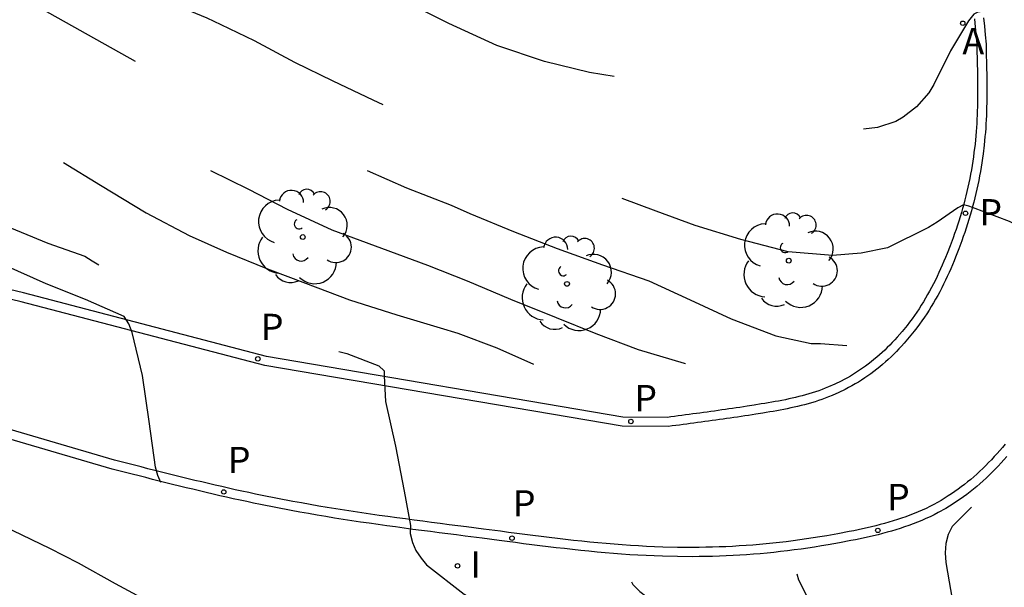
# Model space of a CAD drawing. Units: metres. Extents: x 580994 to 581345, y 4796039 to 4796291.
# Drawn here: x 581227 to 581252, y 4796164 to 4796178 of the extents above; entities that cross this region are included whole.
import ezdxf

# ---------------------------------------------------------------- set-up
doc = ezdxf.new("R2010")
doc.units = ezdxf.units.M
doc.header["$MEASUREMENT"] = 0
doc.linetypes.add('TRAZOS', pattern=[19.05, 12.7, -6.35])
for name, color, linetype in [('020194', 31, 'TRAZOS'), ('020195', 30, 'TRAZOS'), ('060110', 9, 'Continuous'), ('100115', 4, 'Continuous'), ('100202', 3, 'Continuous'), ('200205', 4, 'Continuous'), ('200305', 4, 'Continuous'), ('210205', 4, 'Continuous'), ('210305', 4, 'Continuous'), ('270204', 9, 'Continuous'), ('270304', 9, 'Continuous')]:
    doc.layers.add(name, color=color, linetype=linetype)
doc.styles.add('ROMANS', font='romans__.ttf', dxfattribs={"height": 1})

# ---------------------------------------------------------------- blocks, each defined once
blk = doc.blocks.new('REIND')
blk.add_circle((0, 0), 0.055)
blk = doc.blocks.new('PLUVI3')
blk.add_circle((0, 0), 0.055)
blk = doc.blocks.new('ABAS')
blk.add_circle((0, 0), 0.055)
blk = doc.blocks.new('ARBOL')
blk.add_circle((0, 0), 0.0587)
for centre, radius, start, end in [((-0.28, 0.855), 0.3, 359.2878, 173.6078), ((0.097, 0.97), 0.21, 23.1565, 160.4665), ((0.438, 0.881), 0.24, 301.578, 139.328), ((-0.564, 0.381), 0.532, 92.28, 254.58), ((0.656, 0.288), 0.443, 319.8556, 114.7656), ((-0.091, 0.321), 0.12, 119.14, 310.56), ((0.819, -0.249), 0.383, 235.5275, 62.0275), ((-0.556, -0.339), 0.555, 142.64, 266.54), ((-0.039, -0.384), 0.21, 189.64, 323.88), ((0.299, -0.624), 0.532, 224.67, 0.24), ((-0.301, -0.676), 0.45, 213.78, 295.32)]:
    blk.add_arc(centre, radius, start, end)

msp = doc.modelspace()

# ---------------------------------------------------------------- linework, layer by layer
at = {"layer": '020194', "flags": 128}
for points, elevation in [([(581275.265, 4796105.588), (581275.255, 4796105.589), (581274.802, 4796105.667), (581274.579, 4796105.738), (581273.562, 4796106.319), (581272.94, 4796106.955), (581272.179, 4796107.945), (581271.484, 4796108.939), (581270.997, 4796109.757), (581270.259, 4796110.966), (581269.793, 4796111.833), (581269.014, 4796113.663), (581268.8, 4796114.574), (581266.902, 4796122.802), (581264.96, 4796129.997), (581264.812, 4796130.411), (581264.025, 4796132.158), (581263.313, 4796133.591), (581262.528, 4796135.424), (581261.742, 4796136.472), (581261.166, 4796137.205), (581256.768, 4796143.123), (581255.144, 4796144.799), (581252.395, 4796147.261), (581251.147, 4796148.565), (581250.561, 4796149.454), (581249.438, 4796150.829), (581248.818, 4796151.383), (581248.164, 4796152.171), (581247.468, 4796153.131), (581247.127, 4796153.459), (581244.564, 4796156.27), (581242.084, 4796158.229), (581233.926, 4796161.876), (581229.608, 4796164.175), (581228.694, 4796164.689), (581227.982, 4796165.047), (581227.081, 4796165.484), (581226.137, 4796165.991), (581225.325, 4796166.586), (581225.144, 4796166.771), (581224.984, 4796166.973), (581224.908, 4796167.183), (581224.866, 4796167.399), (581224.932, 4796168.05), (581224.983, 4796168.264), (581224.972, 4796169.11), (581224.794, 4796170.286), (581224.554, 4796171.393), (581224.412, 4796171.807), (581224.332, 4796172.005), (581224.22, 4796172.187), (581224.067, 4796172.36), (581223.895, 4796172.521), (581223.354, 4796172.814), (581222.246, 4796173.165), (581221.171, 4796173.472), (581220.371, 4796173.785), (581219.401, 4796174.215), (581218.331, 4796174.602), (581217.209, 4796175.033), (581216.088, 4796175.422), (581215.139, 4796175.876), (581214.929, 4796176.001), (581214.097, 4796176.762), (581213.953, 4796176.92), (581213.723, 4796177.288), (581213.317, 4796178.881), (581212.906, 4796181.265), (581212.66, 4796181.624), (581211.269, 4796182.177), (581210.837, 4796182.384), (581210.539, 4796182.697), (581208.796, 4796185.121), (581208.354, 4796185.985), (581207.158, 4796188.157), (581206.163, 4796189.754), (581205.963, 4796190.148), (581205.469, 4796190.885), (581205.271, 4796191.274), (581204.443, 4796192.45), (581202.987, 4796194.306), (581201.571, 4796195.639), (581200.828, 4796196.258), (581198.793, 4796197.69), (581194.717, 4796200.483), (581193.53, 4796201.25), (581193.16, 4796201.467), (581185.484, 4796206.876), (581185.122, 4796207.169), (581182.036, 4796209.454), (581181.244, 4796209.885), (581180.22, 4796210.469), (581179.818, 4796210.733), (581178.115, 4796211.682), (581177.71, 4796211.943), (581177.288, 4796212.138), (581176.445, 4796212.622), (581176.025, 4796212.815), (581175.645, 4796213.054), (581175.151, 4796213.247), (581174.805, 4796213.501), (581173.954, 4796213.952), (581171.042, 4796215.829), (581170.221, 4796216.264), (581167.39, 4796217.912), (581167.041, 4796218.152), (581166.663, 4796218.38), (581163.066, 4796221.024), (581162.323, 4796221.64), (581160.848, 4796222.961), (581160.144, 4796223.651), (581159.773, 4796223.965), (581159.092, 4796224.657), (581158.763, 4796224.97), (581157.166, 4796226.691), (581156.63, 4796227.1), (581156.314, 4796227.438), (581155.969, 4796227.688), (581155.221, 4796228.339), (581154.829, 4796228.628), (581153.806, 4796229.531), (581152.825, 4796230.481), (581151.843, 4796231.519), (581150.606, 4796233.073), (581149.547, 4796234.755), (581148.223, 4796236.827), (581148.036, 4796237.248), (581141.952, 4796261.256), (581141.488, 4796262.245), (581140.897, 4796263.319), (581140.296, 4796264.238), (581139.708, 4796265.228), (581139.234, 4796266.25), (581138.717, 4796267.352), (581138.297, 4796268.378), (581138.022, 4796269.48), (581137.798, 4796270.579), (581137.723, 4796270.794), (581137.634, 4796270.976), (581137.373, 4796272.018), (581137.321, 4796272.227), (581137.248, 4796272.438), (581137.137, 4796272.608), (581136.964, 4796272.723), (581136.108, 4796272.645), (581135.064, 4796272.394), (581133.919, 4796272.122), (581132.793, 4796271.88), (581131.674, 4796271.77), (581131.462, 4796271.78), (581131.263, 4796271.834), (581131.092, 4796271.947), (581130.635, 4796272.933), (581130.219, 4796274.007), (581130.044, 4796274.614), (581129.839, 4796275.658), (581129.601, 4796276.786), (581129.359, 4796277.914), (581129.209, 4796278.327), (581128.805, 4796279.389), (581128.631, 4796280.47), (581128.599, 4796281.56), (581128.504, 4796282.61), (581128.468, 4796282.82), (581128.336, 4796283.202), (581127.946, 4796283.944), (581127.644, 4796284.755), (581127.432, 4796285.833), (581127.34, 4796286.983), (581127.369, 4796288.109), (581127.475, 4796289.318), (581127.498, 4796290.192)], 16.64), ([(581130.503, 4796290.192), (581130.549, 4796289.749), (581130.631, 4796289.529), (581130.878, 4796288.517), (581131.123, 4796287.732), (581131.336, 4796287.701), (581131.546, 4796287.699), (581132.627, 4796287.808), (581133.658, 4796288.013), (581134.737, 4796288.354), (581135.8, 4796288.745), (581136.643, 4796288.963), (581136.845, 4796288.927), (581137.02, 4796288.794), (581137.138, 4796288.601), (581137.201, 4796288.395), (581137.236, 4796288.185), (581137.356, 4796287.103), (581137.518, 4796286.018), (581137.51, 4796284.948), (581137.656, 4796283.885), (581138.17, 4796282.873), (581138.947, 4796281.996), (581139.372, 4796281.462), (581139.804, 4796280.504), (581140.245, 4796279.531), (581140.817, 4796278.579), (581141.369, 4796277.658), (581141.873, 4796276.656), (581142.268, 4796275.641), (581142.528, 4796274.547), (581142.844, 4796273.586), (581143.309, 4796272.491), (581143.761, 4796271.535), (581144.18, 4796270.523), (581144.487, 4796269.494), (581144.932, 4796268.422), (581145.349, 4796267.368), (581145.806, 4796266.178), (581146.186, 4796265.043), (581146.553, 4796263.938), (581146.888, 4796262.832), (581147.238, 4796261.697), (581147.614, 4796260.592), (581147.931, 4796259.496), (581148.182, 4796258.386), (581148.362, 4796257.344), (581148.525, 4796256.233), (581148.692, 4796255.202), (581148.903, 4796254.062), (581149.187, 4796252.976), (581149.427, 4796252.036), (581149.65, 4796250.893), (581149.898, 4796249.765), (581150.194, 4796248.633), (581150.499, 4796247.532), (581150.616, 4796247.042), (581151.696, 4796242.287), (581151.832, 4796241.833), (581152.027, 4796241.401), (581153.252, 4796239.293), (581154.339, 4796237.702), (581155.56, 4796236.19), (581157.804, 4796233.623), (581161.194, 4796229.99), (581161.993, 4796228.992), (581164.623, 4796226.021), (581165.633, 4796225.003), (581167.1, 4796223.783), (581168.619, 4796222.615), (581174.766, 4796218.336), (581176.031, 4796217.622), (581176.889, 4796217.246), (581179.194, 4796216.442), (581180.523, 4796215.911), (581184.514, 4796213.982), (581184.958, 4796213.765), (581188.214, 4796211.517), (581189.798, 4796210.425), (581193.322, 4796207.777), (581194.473, 4796206.921), (581199.125, 4796204.014), (581201.224, 4796202.549), (581203.215, 4796201.177), (581206.586, 4796198.258), (581206.923, 4796197.899), (581207.232, 4796197.518), (581209.46, 4796194.21), (581209.679, 4796193.786), (581210.37, 4796191.95), (581211.263, 4796189.706), (581212.351, 4796187.483), (581213.503, 4796185.326), (581214.329, 4796184.142), (581215.489, 4796182.591), (581218.991, 4796178.386), (581220.011, 4796177.343), (581222.765, 4796175.216), (581222.842, 4796175.164), (581223.967, 4796174.454), (581224.864, 4796173.941), (581225.799, 4796173.498), (581226.754, 4796173.092), (581227.938, 4796172.606), (581228.848, 4796172.279), (581229.036, 4796172.169), (581230.053, 4796171.564), (581230.235, 4796171.475), (581231.209, 4796171.021), (581232.275, 4796170.628), (581233.261, 4796170.347), (581234.246, 4796170.128), (581235.336, 4796169.875), (581236.126, 4796169.568), (581236.258, 4796169.445), (581236.26, 4796169.317), (581236.289, 4796168.685), (581236.54, 4796167.579), (581236.754, 4796166.471), (581236.907, 4796165.621), (581236.904, 4796165.42), (581236.96, 4796165.198), (581237.042, 4796165), (581237.17, 4796164.806), (581237.308, 4796164.647), (581238.235, 4796163.917), (581239.314, 4796163.328), (581240.231, 4796162.853), (581241.276, 4796162.359), (581242.235, 4796161.891), (581242.428, 4796161.831), (581242.661, 4796161.718), (581243.777, 4796161.243), (581244.737, 4796160.665), (581245.689, 4796159.84), (581246.436, 4796158.983), (581247.052, 4796158.124), (581247.641, 4796157.069), (581248.034, 4796156.314), (581248.146, 4796156.123), (581248.512, 4796155.368), (581248.607, 4796155.173), (581249.076, 4796154.467), (581250.014, 4796153.285), (581250.799, 4796152.447), (581253.102, 4796150.666), (581257.741, 4796147.081), (581258.554, 4796146.358), (581258.748, 4796146.257), (581258.951, 4796146.194), (581259.38, 4796146.105), (581260.31, 4796146.155)], 17.64), ([(581139.132, 4796290.192), (581139.135, 4796290.187), (581139.698, 4796289.196), (581140.172, 4796288.157), (581140.595, 4796287.201), (581140.976, 4796286.161), (581141.341, 4796285.171), (581141.685, 4796284.169), (581142.086, 4796283.12), (581142.537, 4796282.13), (581143.014, 4796281.15), (581143.495, 4796280.107), (581153.962, 4796246.33), (581154.32, 4796245.559), (581154.679, 4796244.663), (581154.965, 4796243.462), (581155.682, 4796241.813), (581155.933, 4796241.454), (581156.632, 4796240.343), (581159.081, 4796237.166), (581160.528, 4796235.469), (581162.52, 4796233.294), (581165.384, 4796229.907), (581166.654, 4796228.469), (581168.373, 4796226.729), (581171.376, 4796224.287), (581176.66, 4796220.523), (581177.42, 4796220.104), (581177.837, 4796219.91), (581178.697, 4796219.459), (581179.123, 4796219.286), (581179.992, 4796218.889), (581181.312, 4796218.383), (581182.156, 4796217.963), (581186.06, 4796215.901), (581186.494, 4796215.67), (581193.764, 4796210.564), (581195.615, 4796209.176), (581197.182, 4796208.149), (581199.341, 4796206.923), (581200.61, 4796206.148), (581204.265, 4796203.658), (581205.056, 4796203.065), (581207.219, 4796201.1), (581207.827, 4796200.389), (581208.167, 4796200.049), (581208.478, 4796199.676), (581210.725, 4796196.444), (581211.692, 4796194.856), (581213.202, 4796191.469), (581215.702, 4796186.588), (581216.211, 4796185.765), (581216.41, 4796185.346), (581217.154, 4796184.082), (581217.736, 4796183.311), (581219.688, 4796180.603), (581220.661, 4796179.485), (581221.328, 4796178.767), (581222.841, 4796177.525), (581223.221, 4796177.217), (581227.548, 4796175.012), (581228.18, 4796174.681), (581229.239, 4796174.039), (581230.367, 4796173.356), (581231.43, 4796172.794), (581232.353, 4796172.378), (581233.375, 4796171.97), (581234.315, 4796171.611), (581235.403, 4796171.198), (581236.571, 4796170.827), (581237.647, 4796170.511), (581238.082, 4796170.38), (581239.045, 4796170.01), (581240.105, 4796169.542), (581241.062, 4796169.044), (581241.31, 4796168.859), (581241.479, 4796168.566), (581241.528, 4796168.41), (581241.558, 4796168.27), (581241.578, 4796168.17), (581241.825, 4796166.77), (581242.083, 4796165.704), (581242.228, 4796164.557), (581242.287, 4796164.353), (581242.411, 4796164.162), (581242.583, 4796163.986), (581242.757, 4796163.851), (581243.729, 4796163.276), (581244.774, 4796162.764), (581245.737, 4796162.168), (581246.521, 4796161.463), (581247.375, 4796160.625), (581248.076, 4796159.883), (581248.82, 4796158.996), (581249.49, 4796158.088), (581250.041, 4796157.083), (581250.631, 4796156.138), (581251.244, 4796155.324), (581252.022, 4796154.597), (581252.913, 4796153.87), (581253.774, 4796153.041), (581254.561, 4796152.14), (581255.224, 4796151.344), (581255.848, 4796150.554), (581256.307, 4796149.993), (581257.087, 4796149.344), (581257.503, 4796149.058), (581258.569, 4796148.559), (581258.789, 4796148.514), (581258.821, 4796148.512)], 18.14), ([(581143.375, 4796290.192), (581143.726, 4796289.413), (581144.226, 4796288.428), (581144.701, 4796287.378), (581154.679, 4796250.937), (581157.15, 4796245.388), (581157.354, 4796244.963), (581158.117, 4796243.752), (581158.387, 4796243.377), (581158.912, 4796242.63), (581161.756, 4796239.178), (581164.273, 4796236.151), (581166.165, 4796233.9), (581169.08, 4796230.594), (581169.352, 4796230.238), (581170.697, 4796228.827), (581172.944, 4796226.899), (581174.45, 4796225.705), (581178.476, 4796222.774), (581179.453, 4796222.242), (581179.832, 4796221.989), (581180.224, 4796221.77), (581180.641, 4796221.569), (581181.067, 4796221.315), (581181.501, 4796221.115), (581181.94, 4796220.95), (581182.366, 4796220.736), (581186.635, 4796218.385), (581187.872, 4796217.648), (581189.86, 4796216.242), (581194.747, 4796212.819), (581196.536, 4796211.569), (581198.115, 4796210.562), (581201.095, 4796208.883), (581202.347, 4796208.186), (581206.384, 4796205.406), (581207.466, 4796204.453), (581209.167, 4796202.72), (581209.694, 4796201.981), (581210.264, 4796201.27), (581212.124, 4796198.389), (581213.826, 4796195.602), (581214.061, 4796195.191), (581214.479, 4796194.321), (581214.722, 4796193.941), (581215.392, 4796192.705), (581215.587, 4796192.296), (581215.826, 4796191.881), (581217.844, 4796187.916), (581218.324, 4796187.113), (581218.635, 4796186.268), (581218.844, 4796185.895), (581221.534, 4796181.523), (581222.722, 4796180.102), (581225.389, 4796177.94), (581225.766, 4796177.687), (581227.052, 4796177.057), (581229.608, 4796175.61), (581229.942, 4796175.431), (581230.934, 4796174.901), (581231.854, 4796174.452), (581232.903, 4796173.938), (581233.855, 4796173.442), (581234.959, 4796172.934), (581236.188, 4796172.481), (581237.33, 4796172.059), (581238.309, 4796171.668), (581239.383, 4796171.216), (581240.516, 4796170.765), (581241.498, 4796170.368), (581242.542, 4796169.971), (581243.68, 4796169.636), (581244.703, 4796169.224), (581245.154, 4796168.912), (581245.288, 4796168.734), (581245.352, 4796168.586), (581245.412, 4796168.453), (581245.455, 4796168.372), (581245.902, 4796167.268), (581246.195, 4796166.25), (581246.408, 4796165.196), (581246.426, 4796164.958), (581246.408, 4796164.72), (581246.443, 4796164.492), (581246.506, 4796164.273), (581247.069, 4796163.194), (581247.821, 4796162.349), (581248.738, 4796161.666), (581249.622, 4796161.043), (581250.268, 4796160.445), (581250.969, 4796159.463), (581251.367, 4796158.459), (581251.836, 4796157.317), (581252.393, 4796156.214), (581252.969, 4796155.322), (581253.529, 4796154.652), (581254.185, 4796153.88), (581254.871, 4796153.129), (581255.711, 4796152.262), (581256.679, 4796151.484), (581257.602, 4796150.793), (581257.761, 4796150.658), (581258.069, 4796150.414)], 18.64), ([(581149.217, 4796290.192), (581149.261, 4796290.028), (581149.509, 4796289.028), (581149.828, 4796287.934), (581150.156, 4796286.944), (581150.471, 4796285.927), (581150.744, 4796284.797), (581150.905, 4796283.79), (581151.026, 4796282.756), (581152.516, 4796274.293), (581155.348, 4796256.696), (581156.469, 4796253.984), (581157.277, 4796251.721), (581158.49, 4796249.376), (581159.136, 4796248.083), (581159.621, 4796247.436), (581159.918, 4796246.963), (581160.158, 4796246.55), (581160.69, 4796245.747), (581161.551, 4796244.599), (581164.431, 4796241.189), (581166.08, 4796239.044), (581166.354, 4796238.668), (581168.883, 4796235.6), (581172.772, 4796231.192), (581173.799, 4796230.212), (581175.567, 4796228.57), (581176.346, 4796227.974), (581180.292, 4796225.025), (581181.54, 4796224.194), (581182.338, 4796223.67), (581182.742, 4796223.432), (581183.165, 4796223.222), (581183.583, 4796222.983), (581187.455, 4796220.721), (581187.888, 4796220.491), (581197.642, 4796213.845), (581198.295, 4796213.45), (581199.062, 4796212.966), (581204.273, 4796210.112), (581206.315, 4796208.75), (581207.487, 4796207.9), (581208.96, 4796206.613), (581210.67, 4796204.851), (581211.257, 4796204.075), (581211.754, 4796203.291), (581212.023, 4796202.954), (581212.518, 4796202.155), (581215.079, 4796197.932), (581216.553, 4796195.501), (581217.325, 4796194.321), (581218.064, 4796193.06), (581220.083, 4796189.078), (581220.309, 4796188.726), (581221.881, 4796184.87), (581222.137, 4796184.48), (581222.565, 4796183.682), (581222.814, 4796183.33), (581223.284, 4796182.551), (581223.553, 4796182.254), (581224.986, 4796180.656), (581226.977, 4796178.902), (581227.36, 4796178.651), (581230.81, 4796176.71), (581231.678, 4796176.204), (581232.72, 4796175.686), (581233.78, 4796175.222), (581234.817, 4796174.814), (581235.819, 4796174.408), (581236.813, 4796173.976), (581237.914, 4796173.545), (581238.379, 4796173.334), (581239.456, 4796172.891), (581240.536, 4796172.474), (581241.657, 4796172.07), (581242.802, 4796171.675), (581243.829, 4796171.205), (581244.841, 4796170.731), (581245.948, 4796170.309), (581246.826, 4796170.118), (581247.054, 4796170.118), (581248.53, 4796170.02), (581248.673, 4796169.988), (581248.823, 4796169.937), (581248.901, 4796169.893), (581249.748, 4796169.096), (581250.588, 4796168.256), (581251.365, 4796167.482), (581251.494, 4796167.1), (581251.452, 4796166.892), (581251.357, 4796166.677), (581251.226, 4796166.506), (581251.053, 4796166.338), (581250.311, 4796165.595), (581250.21, 4796165.392), (581250.154, 4796165.175), (581250.136, 4796164.943), (581250.154, 4796164.7), (581250.355, 4796163.557), (581250.542, 4796163.144), (581251.088, 4796162.168), (581251.704, 4796161.102), (581251.924, 4796160.633), (581252.32, 4796159.626), (581252.734, 4796158.592), (581253.091, 4796157.624), (581253.627, 4796156.547), (581254.19, 4796155.682), (581254.865, 4796154.764), (581255.624, 4796153.958), (581255.93, 4796153.656), (581256.904, 4796152.912), (581257.509, 4796152.569)], 19.14), ([(581257.459, 4796156.006), (581256.974, 4796156.24), (581256.246, 4796156.712), (581255.941, 4796157.011), (581255.784, 4796157.187), (581255.225, 4796158.18), (581254.754, 4796159.296), (581254.575, 4796159.819), (581254.426, 4796161.075), (581254.367, 4796162.199), (581254.294, 4796163.261), (581254.227, 4796164.322), (581254.254, 4796165.453), (581254.314, 4796166.567), (581254.423, 4796167.776), (581254.58, 4796168.983), (581254.749, 4796170.119), (581254.961, 4796171.185), (581255.135, 4796172.19), (581255.373, 4796173.264), (581255.442, 4796173.452), (581255.49, 4796173.907), (581255.354, 4796175.009), (581255.216, 4796176.097), (581255.085, 4796177.232), (581255.05, 4796177.457), (581254.966, 4796177.696), (581254.618, 4796178.247), (581254.48, 4796178.405), (581254.321, 4796178.537), (581253.987, 4796178.599), (581253.688, 4796178.619), (581252.676, 4796178.52), (581251.659, 4796178.393), (581251.071, 4796178.333), (581250.947, 4796178.319), (581250.848, 4796178.27), (581250.711, 4796178.1), (581250.539, 4796177.814), (581250.272, 4796177.362), (581249.859, 4796176.53), (581249.737, 4796176.323), (581249.427, 4796175.972), (581249.098, 4796175.722), (581248.915, 4796175.615), (581248.466, 4796175.464), (581247.754, 4796175.381), (581246.607, 4796175.535), (581245.96, 4796175.744), (581244.837, 4796176.077), (581243.731, 4796176.442), (581243.499, 4796176.508), (581242.423, 4796176.648), (581241.337, 4796176.827), (581240.224, 4796177.101), (581239.049, 4796177.495), (581237.861, 4796178.041), (581236.679, 4796178.64), (581235.621, 4796179.217), (581234.739, 4796179.719), (581233.732, 4796180.238), (581232.7, 4796180.871), (581231.777, 4796181.572), (581230.948, 4796182.321), (581229.989, 4796183.276), (581229.266, 4796184.113), (581228.671, 4796184.922), (581227.964, 4796185.919), (581227.301, 4796186.925), (581226.638, 4796187.946), (581226.117, 4796188.809), (581225.56, 4796189.874), (581225.1, 4796190.82), (581224.655, 4796191.732), (581224.542, 4796191.956), (581224.135, 4796192.924), (581223.577, 4796194.045), (581222.987, 4796195.174), (581222.44, 4796196.167), (581221.859, 4796197.27), (581221.425, 4796198.018), (581220.78, 4796199.016), (581220.435, 4796199.584), (581219.874, 4796200.743), (581219.391, 4796201.687), (581219.045, 4796202.282), (581218.479, 4796203.115), (581217.907, 4796203.953), (581217.3, 4796204.794), (581216.672, 4796205.65), (581216.056, 4796206.458), (581215.422, 4796207.308), (581214.735, 4796208.106), (581214.402, 4796208.402), (581214.038, 4796208.75), (581213.238, 4796209.586), (581212.43, 4796210.306), (581211.389, 4796211.203), (581210.51, 4796211.919), (581209.506, 4796212.731), (581208.693, 4796213.383), (581207.713, 4796214.127), (581206.827, 4796214.736), (581205.765, 4796215.39), (581204.621, 4796215.96), (581203.59, 4796216.463), (581202.641, 4796216.899), (581201.665, 4796217.291), (581196.004, 4796220.524), (581195.082, 4796221.082), (581194.215, 4796221.647), (581193.194, 4796222.314), (581192.218, 4796222.969), (581191.266, 4796223.639), (581190.304, 4796224.354), (581189.337, 4796225.024), (581188.403, 4796225.606), (581187.518, 4796226.105), (581186.645, 4796226.595), (581185.762, 4796227.196), (581184.798, 4796227.89), (581183.749, 4796228.642), (581182.892, 4796229.331), (581182.079, 4796230.006), (581181.161, 4796230.754), (581180.233, 4796231.565), (581179.293, 4796232.422), (581178.38, 4796233.262), (581177.545, 4796234.065), (581176.782, 4796234.761), (581175.966, 4796235.484), (581175.023, 4796236.374), (581174.287, 4796237.107), (581173.565, 4796237.857), (581172.819, 4796238.658), (581172.111, 4796239.429), (581171.401, 4796240.225), (581170.729, 4796241.023), (581170.098, 4796241.816), (581169.249, 4796242.767), (581168.491, 4796243.773), (581167.842, 4796244.677), (581167.147, 4796245.63), (581166.473, 4796246.586), (581165.686, 4796247.558), (581165.264, 4796248.072), (581164.658, 4796249.005), (581164.007, 4796250.045), (581163.381, 4796251.12), (581162.87, 4796252.096), (581162.296, 4796253.154), (581161.87, 4796254.16), (581161.449, 4796255.286), (581161.119, 4796256.285), (581160.863, 4796257.261), (581160.697, 4796258.443), (581160.608, 4796259.11), (581160.352, 4796260.098), (581160.146, 4796261.095), (581159.975, 4796262.218), (581159.86, 4796263.341), (581159.73, 4796264.438), (581159.59, 4796265.474), (581159.443, 4796266.707), (581159.304, 4796267.821), (581159.128, 4796269.06), (581158.927, 4796270.188), (581158.633, 4796271.365), (581158.428, 4796272.547), (581158.26, 4796273.776), (581158.164, 4796274.808), (581158.016, 4796275.975), (581157.829, 4796277.107), (581157.699, 4796278.183), (581157.639, 4796279.2), (581157.586, 4796280.345), (581157.514, 4796281.522), (581157.534, 4796282.73), (581157.602, 4796283.939), (581157.626, 4796285.07), (581157.641, 4796286.222), (581157.622, 4796287.476), (581157.584, 4796288.799), (581157.592, 4796289.847), (581157.577, 4796290.191)], 20.14)]:
    msp.add_lwpolyline(points, dxfattribs=dict(at, elevation=elevation))
at = {"layer": '020195', "flags": 128}
for points, elevation in [([(581257.325, 4796155.334), (581257.283, 4796155.336), (581257.057, 4796155.36), (581256.834, 4796155.423), (581256.048, 4796155.822), (581255.489, 4796156.245), (581254.623, 4796157.065), (581254.343, 4796157.427), (581254.144, 4796157.855), (581253.84, 4796158.869), (581253.462, 4796159.929), (581253.094, 4796161.106), (581252.896, 4796162.136), (581252.686, 4796163.228), (581252.576, 4796164.198), (581252.307, 4796165.28), (581252.329, 4796165.77), (581252.437, 4796166.505), (581252.55, 4796166.966), (581252.937, 4796168.013), (581253.349, 4796168.95), (581253.784, 4796169.956), (581254.142, 4796171.005), (581254.192, 4796171.243), (581254.216, 4796171.448), (581254.22, 4796171.653), (581254.173, 4796171.854), (581254.064, 4796172.025), (581253.676, 4796172.189), (581252.705, 4796172.64), (581251.727, 4796173.14), (581250.811, 4796173.485), (581250.721, 4796173.519), (581250.592, 4796173.548), (581250.448, 4796173.481), (581249.939, 4796173.124), (581249.722, 4796172.991), (581248.707, 4796172.488), (581248.061, 4796172.358), (581247.347, 4796172.295), (581246.25, 4796172.388), (581245.08, 4796172.691), (581243.951, 4796173.041), (581242.991, 4796173.391), (581241.92, 4796173.79), (581240.966, 4796174.137), (581239.982, 4796174.507), (581238.959, 4796174.892), (581237.963, 4796175.274), (581236.972, 4796175.7), (581235.984, 4796176.142), (581234.997, 4796176.613), (581234.047, 4796177.072), (581233.046, 4796177.606), (581232.222, 4796178.002), (581231.881, 4796178.166), (581230.992, 4796178.529), (581230.055, 4796178.909), (581229.054, 4796179.475), (581228.027, 4796180.195), (581227.06, 4796181.067), (581226.272, 4796181.876), (581225.62, 4796182.678), (581225.036, 4796183.587), (581224.362, 4796184.754), (581223.805, 4796185.842), (581223.343, 4796186.949), (581222.367, 4796190.16), (581221.936, 4796191.083), (581221.463, 4796192.163), (581221.075, 4796192.971), (581220.463, 4796193.984), (581219.848, 4796194.977), (581219.188, 4796195.924), (581218.446, 4796196.9), (581217.78, 4796197.889), (581217.115, 4796198.91), (581216.539, 4796199.855), (581215.981, 4796200.78), (581215.468, 4796201.661), (581214.94, 4796202.622), (581214.321, 4796203.667), (581213.82, 4796204.566), (581213.197, 4796205.641), (581212.424, 4796206.709), (581211.758, 4796207.502), (581211.03, 4796208.288), (581210.266, 4796209.032), (581209.486, 4796209.695), (581208.487, 4796210.514), (581207.547, 4796211.181), (581206.649, 4796211.757), (581205.659, 4796212.371), (581204.526, 4796212.968), (581203.603, 4796213.446), (581202.462, 4796214.033), (581201.404, 4796214.569), (581200.295, 4796215.187), (581199.1, 4796215.851), (581198.158, 4796216.418), (581197.194, 4796217.026), (581196.3, 4796217.611), (581195.291, 4796218.281), (581195.207, 4796218.341)], 19.64), ([(581274.423, 4796109.006), (581274.294, 4796108.943), (581274.088, 4796108.875), (581273.889, 4796108.843), (581273.672, 4796108.861), (581273.458, 4796108.908), (581273.287, 4796109.025), (581272.987, 4796109.327), (581272.845, 4796109.488), (581272.73, 4796109.653), (581272.268, 4796110.721), (581272.092, 4796111.159), (581271.845, 4796111.772), (581271.466, 4796112.895), (581271.028, 4796113.934), (581268.189, 4796125.063), (581266.494, 4796131.33), (581263.156, 4796138.199), (581259.909, 4796142.704), (581253.05, 4796148.675), (581248.219, 4796153.528), (581246.131, 4796156.662), (581243.515, 4796159.539), (581243.087, 4796159.866), (581242.596, 4796160.186), (581241.682, 4796160.616), (581240.744, 4796161.088), (581239.783, 4796161.536), (581238.559, 4796162.057), (581237.505, 4796162.551), (581236.445, 4796163.048), (581235.281, 4796163.571), (581234.14, 4796164.126), (581233.133, 4796164.703), (581233.109, 4796164.718), (581232.095, 4796165.334), (581231.166, 4796166.049), (581230.991, 4796166.219), (581230.846, 4796166.413), (581230.657, 4796166.856), (581230.601, 4796167.063), (581230.444, 4796168.192), (581230.279, 4796169.332), (581230.022, 4796170.395), (581229.936, 4796170.604), (581229.824, 4796170.787), (581228.866, 4796171.208), (581227.896, 4796171.599), (581226.884, 4796172.052), (581225.932, 4796172.491), (581224.881, 4796172.988), (581223.979, 4796173.422), (581223.041, 4796173.876), (581222.148, 4796174.348), (581221.26, 4796174.808), (581220.312, 4796175.354), (581219.311, 4796175.953), (581218.523, 4796176.284), (581218.314, 4796176.385), (581218.14, 4796176.505), (581217.181, 4796177.018), (581216.312, 4796177.624), (581215.439, 4796178.569), (581214.858, 4796179.498), (581214.796, 4796179.611), (581214.626, 4796180.049), (581214.238, 4796181.953), (581214.099, 4796182.402), (581213.439, 4796183.063), (581212.327, 4796183.846), (581211.731, 4796184.515), (581211.476, 4796184.906), (581210.92, 4796185.657), (581208.706, 4796190.003), (581207.455, 4796192.568), (581207.21, 4796192.979), (581205.198, 4796195.797), (581204.911, 4796196.152), (581202.754, 4796198.116), (581202.287, 4796198.478), (581198.245, 4796201.317), (581192.445, 4796205.156), (581191.304, 4796206.01), (581186.889, 4796209.174), (581185.964, 4796209.874)], 17.14)]:
    msp.add_lwpolyline(points, dxfattribs=dict(at, elevation=elevation))
at = {"layer": '060110', "flags": 128}
for points in [[(581251.087, 4796178.177), (581251.108, 4796177.968), (581251.129, 4796177.757), (581251.148, 4796177.523), (581251.151, 4796177.42), (581251.153, 4796177.317), (581251.156, 4796177.214), (581251.159, 4796177.111), (581251.161, 4796177.008), (581251.163, 4796176.904), (581251.165, 4796176.801), (581251.167, 4796176.697), (581251.168, 4796176.593), (581251.168, 4796176.49), (581251.169, 4796176.386), (581251.168, 4796176.282), (581251.168, 4796176.178), (581251.166, 4796176.074), (581251.164, 4796175.97), (581251.161, 4796175.866), (581251.157, 4796175.762), (581251.152, 4796175.657), (581251.146, 4796175.553), (581251.14, 4796175.449), (581251.132, 4796175.344), (581251.123, 4796175.24), (581251.103, 4796175.027), (581251.077, 4796174.814), (581251.062, 4796174.704), (581251.046, 4796174.594), (581251.029, 4796174.484), (581251.011, 4796174.375), (581250.991, 4796174.265), (581250.97, 4796174.156), (581250.947, 4796174.048), (581250.924, 4796173.939), (581250.899, 4796173.831), (581250.873, 4796173.723), (581250.846, 4796173.615), (581250.817, 4796173.508), (581250.788, 4796173.401), (581250.757, 4796173.294), (581250.725, 4796173.187), (581250.692, 4796173.081), (581250.658, 4796172.976), (581250.623, 4796172.87), (581250.586, 4796172.765), (581250.549, 4796172.661), (581250.475, 4796172.459), (581250.396, 4796172.26), (581250.357, 4796172.163), (581250.317, 4796172.066), (581250.276, 4796171.97), (581250.233, 4796171.874), (581250.19, 4796171.778), (581250.145, 4796171.684), (581250.099, 4796171.589), (581250.052, 4796171.495), (581250.003, 4796171.402), (581249.953, 4796171.309), (581249.902, 4796171.217), (581249.85, 4796171.126), (581249.795, 4796171.036), (581249.74, 4796170.946), (581249.683, 4796170.857), (581249.624, 4796170.769), (581249.564, 4796170.682), (581249.502, 4796170.596), (581249.438, 4796170.511), (581249.373, 4796170.427), (581249.249, 4796170.274), (581249.12, 4796170.125), (581249.058, 4796170.057), (581248.995, 4796169.989), (581248.93, 4796169.922), (581248.865, 4796169.856), (581248.798, 4796169.792), (581248.73, 4796169.728), (581248.661, 4796169.666), (581248.591, 4796169.605), (581248.519, 4796169.545), (581248.447, 4796169.487), (581248.373, 4796169.43), (581248.299, 4796169.374), (581248.223, 4796169.32), (581248.146, 4796169.268), (581248.069, 4796169.216), (581247.99, 4796169.167), (581247.91, 4796169.119), (581247.83, 4796169.073), (581247.748, 4796169.029), (581247.666, 4796168.986), (581247.503, 4796168.907), (581247.338, 4796168.835), (581247.255, 4796168.801), (581247.171, 4796168.769), (581247.087, 4796168.738), (581247.002, 4796168.709), (581246.917, 4796168.681), (581246.832, 4796168.655), (581246.746, 4796168.631), (581246.661, 4796168.607), (581246.575, 4796168.585), (581246.488, 4796168.564), (581246.402, 4796168.544), (581246.316, 4796168.525), (581246.229, 4796168.507), (581246.143, 4796168.49), (581246.057, 4796168.473), (581245.97, 4796168.457), (581245.884, 4796168.442), (581245.798, 4796168.427), (581245.711, 4796168.413), (581245.626, 4796168.399), (581245.449, 4796168.371), (581245.274, 4796168.343), (581245.183, 4796168.329), (581245.092, 4796168.316), (581245.002, 4796168.302), (581244.912, 4796168.289), (581244.821, 4796168.276), (581244.731, 4796168.263), (581244.641, 4796168.25), (581244.551, 4796168.237), (581244.461, 4796168.224), (581244.371, 4796168.212), (581244.281, 4796168.199), (581244.191, 4796168.187), (581244.101, 4796168.175), (581244.011, 4796168.163), (581243.921, 4796168.151), (581243.832, 4796168.139), (581243.742, 4796168.127), (581243.652, 4796168.115), (581243.563, 4796168.103), (581243.473, 4796168.091), (581243.383, 4796168.08), (581243.294, 4796168.068), (581242.146, 4796168.073), (581233.302, 4796169.58), (581227.276, 4796171.15), (581216.795, 4796173.669)], [(581251.62, 4796167.63), (581251.554, 4796167.551), (581251.487, 4796167.474), (581251.42, 4796167.397), (581251.351, 4796167.321), (581251.281, 4796167.246), (581251.211, 4796167.173), (581251.14, 4796167.101), (581251.067, 4796167.029), (581250.994, 4796166.96), (581250.92, 4796166.891), (581250.845, 4796166.824), (581250.77, 4796166.759), (581250.693, 4796166.695), (581250.615, 4796166.632), (581250.537, 4796166.572), (581250.457, 4796166.513), (581250.377, 4796166.456), (581250.295, 4796166.401), (581250.213, 4796166.348), (581250.037, 4796166.239), (581249.855, 4796166.139), (581249.761, 4796166.09), (581249.664, 4796166.042), (581249.567, 4796165.997), (581249.468, 4796165.954), (581249.368, 4796165.913), (581249.267, 4796165.873), (581249.165, 4796165.835), (581249.061, 4796165.799), (581248.957, 4796165.764), (581248.852, 4796165.731), (581248.746, 4796165.7), (581248.639, 4796165.67), (581248.531, 4796165.641), (581248.423, 4796165.613), (581248.314, 4796165.587), (581248.205, 4796165.561), (581248.095, 4796165.537), (581247.985, 4796165.513), (581247.874, 4796165.49), (581247.763, 4796165.468), (581247.484, 4796165.415), (581247.206, 4796165.365), (581247.039, 4796165.337), (581246.873, 4796165.31), (581246.707, 4796165.285), (581246.54, 4796165.261), (581246.374, 4796165.239), (581246.207, 4796165.218), (581246.041, 4796165.198), (581245.875, 4796165.18), (581245.709, 4796165.163), (581245.543, 4796165.148), (581245.376, 4796165.134), (581245.21, 4796165.122), (581245.044, 4796165.111), (581244.878, 4796165.101), (581244.712, 4796165.093), (581244.546, 4796165.087), (581244.379, 4796165.081), (581244.213, 4796165.078), (581244.047, 4796165.076), (581243.881, 4796165.075), (581243.514, 4796165.077), (581243.148, 4796165.085), (581242.948, 4796165.092), (581242.749, 4796165.101), (581242.549, 4796165.112), (581242.349, 4796165.124), (581242.149, 4796165.138), (581241.949, 4796165.153), (581241.748, 4796165.17), (581241.548, 4796165.188), (581241.347, 4796165.208), (581241.146, 4796165.228), (581240.945, 4796165.25), (581240.744, 4796165.273), (581240.543, 4796165.296), (581240.342, 4796165.32), (581240.141, 4796165.345), (581239.939, 4796165.37), (581239.737, 4796165.395), (581239.536, 4796165.421), (581239.334, 4796165.447), (581239.132, 4796165.474), (581238.713, 4796165.528), (581238.294, 4796165.582), (581238.078, 4796165.61), (581237.862, 4796165.638), (581237.646, 4796165.666), (581237.43, 4796165.694), (581237.214, 4796165.722), (581236.998, 4796165.75), (581236.782, 4796165.779), (581236.567, 4796165.808), (581236.352, 4796165.838), (581236.137, 4796165.868), (581235.922, 4796165.899), (581235.707, 4796165.931), (581235.493, 4796165.963), (581235.279, 4796165.996), (581235.065, 4796166.03), (581234.851, 4796166.064), (581234.638, 4796166.1), (581234.424, 4796166.137), (581234.212, 4796166.175), (581233.999, 4796166.214), (581233.619, 4796166.286), (581233.24, 4796166.362), (581233.073, 4796166.397), (581232.907, 4796166.432), (581232.74, 4796166.468), (581232.574, 4796166.504), (581232.407, 4796166.541), (581232.241, 4796166.579), (581232.075, 4796166.617), (581231.909, 4796166.656), (581231.743, 4796166.696), (581231.577, 4796166.735), (581231.411, 4796166.776), (581231.244, 4796166.816), (581231.078, 4796166.857), (581230.912, 4796166.899), (581230.746, 4796166.94), (581230.58, 4796166.982), (581230.414, 4796167.024), (581230.248, 4796167.066), (581230.082, 4796167.109), (581229.916, 4796167.151), (581229.75, 4796167.193), (581229.586, 4796167.236), (581222.894, 4796169.196)]]:
    msp.add_lwpolyline(points, dxfattribs=at)
at = {"layer": '100115', "flags": 128}
for points in [[(581250.86, 4796178.154), (581250.881, 4796177.945), (581250.902, 4796177.736), (581250.92, 4796177.517), (581250.923, 4796177.414), (581250.925, 4796177.311), (581250.928, 4796177.208), (581250.93, 4796177.105), (581250.933, 4796177.003), (581250.935, 4796176.9), (581250.937, 4796176.797), (581250.938, 4796176.694), (581250.94, 4796176.591), (581250.94, 4796176.489), (581250.941, 4796176.386), (581250.94, 4796176.283), (581250.939, 4796176.181), (581250.938, 4796176.078), (581250.936, 4796175.976), (581250.933, 4796175.873), (581250.929, 4796175.771), (581250.924, 4796175.669), (581250.919, 4796175.567), (581250.912, 4796175.464), (581250.904, 4796175.362), (581250.896, 4796175.261), (581250.876, 4796175.051), (581250.85, 4796174.842), (581250.836, 4796174.735), (581250.821, 4796174.628), (581250.804, 4796174.521), (581250.786, 4796174.414), (581250.766, 4796174.307), (581250.746, 4796174.201), (581250.724, 4796174.095), (581250.701, 4796173.989), (581250.677, 4796173.883), (581250.651, 4796173.778), (581250.625, 4796173.672), (581250.597, 4796173.567), (581250.568, 4796173.463), (581250.538, 4796173.358), (581250.507, 4796173.254), (581250.474, 4796173.15), (581250.441, 4796173.047), (581250.407, 4796172.944), (581250.371, 4796172.841), (581250.334, 4796172.739), (581250.261, 4796172.541), (581250.184, 4796172.344), (581250.146, 4796172.249), (581250.107, 4796172.155), (581250.066, 4796172.061), (581250.025, 4796171.967), (581249.983, 4796171.874), (581249.939, 4796171.782), (581249.895, 4796171.69), (581249.849, 4796171.599), (581249.802, 4796171.509), (581249.753, 4796171.419), (581249.704, 4796171.33), (581249.653, 4796171.242), (581249.601, 4796171.154), (581249.547, 4796171.068), (581249.492, 4796170.982), (581249.435, 4796170.898), (581249.377, 4796170.814), (581249.318, 4796170.731), (581249.257, 4796170.649), (581249.194, 4796170.569), (581249.074, 4796170.421), (581248.949, 4796170.277), (581248.89, 4796170.211), (581248.829, 4796170.146), (581248.768, 4796170.082), (581248.705, 4796170.019), (581248.641, 4796169.957), (581248.576, 4796169.897), (581248.51, 4796169.837), (581248.443, 4796169.779), (581248.374, 4796169.722), (581248.305, 4796169.666), (581248.235, 4796169.612), (581248.164, 4796169.559), (581248.092, 4796169.507), (581248.019, 4796169.457), (581247.945, 4796169.408), (581247.87, 4796169.361), (581247.795, 4796169.316), (581247.718, 4796169.272), (581247.641, 4796169.23), (581247.563, 4796169.19), (581247.408, 4796169.114), (581247.249, 4796169.045), (581247.17, 4796169.013), (581247.091, 4796168.982), (581247.011, 4796168.953), (581246.93, 4796168.925), (581246.849, 4796168.899), (581246.767, 4796168.874), (581246.685, 4796168.851), (581246.602, 4796168.828), (581246.519, 4796168.807), (581246.436, 4796168.786), (581246.352, 4796168.767), (581246.268, 4796168.748), (581246.184, 4796168.731), (581246.099, 4796168.714), (581246.014, 4796168.697), (581245.93, 4796168.682), (581245.845, 4796168.667), (581245.759, 4796168.652), (581245.674, 4796168.638), (581245.589, 4796168.624), (581245.414, 4796168.596), (581245.239, 4796168.569), (581245.149, 4796168.555), (581245.059, 4796168.541), (581244.969, 4796168.528), (581244.879, 4796168.515), (581244.789, 4796168.501), (581244.699, 4796168.488), (581244.609, 4796168.476), (581244.519, 4796168.463), (581244.429, 4796168.45), (581244.34, 4796168.438), (581244.25, 4796168.426), (581244.16, 4796168.413), (581244.071, 4796168.401), (581243.981, 4796168.389), (581243.891, 4796168.377), (581243.802, 4796168.365), (581243.712, 4796168.353), (581243.622, 4796168.341), (581243.533, 4796168.329), (581243.443, 4796168.318), (581243.354, 4796168.306), (581243.264, 4796168.294), (581242.166, 4796168.301), (581233.35, 4796169.803), (581227.331, 4796171.371), (581216.822, 4796173.877)], [(581251.66, 4796167.323), (581251.59, 4796167.244), (581251.52, 4796167.166), (581251.448, 4796167.089), (581251.375, 4796167.013), (581251.302, 4796166.939), (581251.227, 4796166.865), (581251.151, 4796166.793), (581251.074, 4796166.722), (581250.997, 4796166.652), (581250.918, 4796166.584), (581250.838, 4796166.517), (581250.757, 4796166.452), (581250.675, 4796166.389), (581250.592, 4796166.328), (581250.507, 4796166.268), (581250.422, 4796166.21), (581250.335, 4796166.154), (581250.152, 4796166.041), (581249.964, 4796165.937), (581249.864, 4796165.885), (581249.763, 4796165.836), (581249.661, 4796165.788), (581249.558, 4796165.743), (581249.453, 4796165.7), (581249.348, 4796165.659), (581249.242, 4796165.62), (581249.135, 4796165.582), (581249.027, 4796165.547), (581248.919, 4796165.512), (581248.81, 4796165.48), (581248.7, 4796165.449), (581248.589, 4796165.419), (581248.479, 4796165.391), (581248.367, 4796165.364), (581248.256, 4796165.338), (581248.144, 4796165.313), (581248.032, 4796165.289), (581247.919, 4796165.266), (581247.807, 4796165.243), (581247.526, 4796165.19), (581247.245, 4796165.14), (581247.077, 4796165.111), (581246.908, 4796165.084), (581246.74, 4796165.059), (581246.572, 4796165.034), (581246.404, 4796165.012), (581246.235, 4796164.99), (581246.067, 4796164.971), (581245.899, 4796164.952), (581245.731, 4796164.935), (581245.563, 4796164.92), (581245.394, 4796164.906), (581245.226, 4796164.893), (581245.058, 4796164.882), (581244.89, 4796164.872), (581244.722, 4796164.864), (581244.554, 4796164.858), (581244.385, 4796164.853), (581244.217, 4796164.849), (581244.049, 4796164.847), (581243.881, 4796164.846), (581243.511, 4796164.848), (581243.141, 4796164.857), (581242.939, 4796164.864), (581242.737, 4796164.872), (581242.536, 4796164.883), (581242.334, 4796164.895), (581242.132, 4796164.91), (581241.93, 4796164.925), (581241.728, 4796164.942), (581241.526, 4796164.96), (581241.324, 4796164.98), (581241.123, 4796165.001), (581240.921, 4796165.022), (581240.719, 4796165.045), (581240.516, 4796165.068), (581240.314, 4796165.093), (581240.112, 4796165.117), (581239.91, 4796165.143), (581239.708, 4796165.168), (581239.506, 4796165.194), (581239.304, 4796165.22), (581239.102, 4796165.247), (581238.684, 4796165.301), (581238.265, 4796165.355), (581238.049, 4796165.383), (581237.833, 4796165.411), (581237.616, 4796165.438), (581237.4, 4796165.467), (581237.184, 4796165.495), (581236.968, 4796165.523), (581236.752, 4796165.552), (581236.536, 4796165.582), (581236.32, 4796165.611), (581236.105, 4796165.642), (581235.889, 4796165.672), (581235.674, 4796165.704), (581235.458, 4796165.736), (581235.243, 4796165.769), (581235.028, 4796165.803), (581234.814, 4796165.838), (581234.599, 4796165.874), (581234.385, 4796165.911), (581234.171, 4796165.949), (581233.957, 4796165.989), (581233.575, 4796166.061), (581233.194, 4796166.138), (581233.027, 4796166.172), (581232.859, 4796166.208), (581232.692, 4796166.244), (581232.524, 4796166.28), (581232.357, 4796166.318), (581232.19, 4796166.356), (581232.023, 4796166.394), (581231.856, 4796166.433), (581231.69, 4796166.473), (581231.523, 4796166.513), (581231.356, 4796166.553), (581231.19, 4796166.594), (581231.023, 4796166.635), (581230.857, 4796166.677), (581230.691, 4796166.718), (581230.524, 4796166.76), (581230.358, 4796166.802), (581230.192, 4796166.844), (581230.026, 4796166.887), (581229.859, 4796166.929), (581229.693, 4796166.972), (581229.527, 4796167.014), (581222.833, 4796168.975)]]:
    msp.add_lwpolyline(points, dxfattribs=at)

# ---------------------------------------------------------------- block references
at = {"layer": '100202', "rotation": 359.9987685839998}
for p in [(581234.244, 4796172.755), (581246.268, 4796172.17), (581240.781, 4796171.596)]:
    msp.add_blockref('ARBOL', p, dxfattribs=at)
at = {"layer": '200205', "rotation": 359.9987685839998}
msp.add_blockref('ABAS', (581250.573, 4796178.044, 20.213), dxfattribs=at)
at = {"layer": '210205', "rotation": 359.9987685839998}
for p in [(581250.64, 4796173.343, 19.625), (581233.131, 4796169.74, 17.364), (581242.362, 4796168.192, 18.237), (581232.289, 4796166.448, 17.225), (581248.472, 4796165.497, 18.872), (581239.42, 4796165.305, 17.747)]:
    msp.add_blockref('PLUVI3', p, dxfattribs=at)
at = {"layer": '270204', "rotation": 359.9987685839998}
msp.add_blockref('REIND', (581238.073, 4796164.619, 17.679), dxfattribs=at)

# ---------------------------------------------------------------- texts
at = {"layer": '200305', "style": 'ROMANS'}
msp.add_text('A', height=0.65, rotation=359.9988, dxfattribs=at).set_placement((581250.564, 4796177.276))
at = {"layer": '210305', "style": 'ROMANS'}
for p in [(581250.983, 4796173.043), (581233.205, 4796170.206), (581242.446, 4796168.446), (581232.389, 4796166.914), (581248.699, 4796165.997), (581239.441, 4796165.841)]:
    msp.add_text('P', height=0.65, rotation=359.9988, dxfattribs=at).set_placement(p)
at = {"layer": '270304', "style": 'ROMANS'}
msp.add_text('I', height=0.65, rotation=359.9988, dxfattribs=at).set_placement((581238.391, 4796164.325))

doc.saveas('drawing.dxf')
